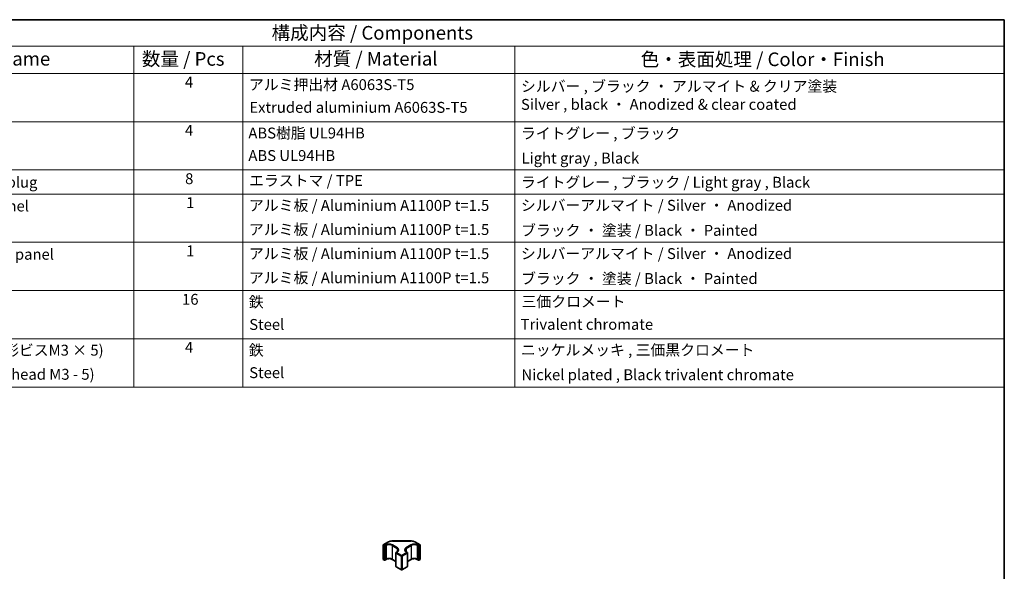
# Model space of a CAD drawing. Units: millimetres. Extents: x 58 to 3833, y 20 to 594.
# Drawn here: x 478 to 840, y 391 to 594 of the extents above; entities that cross this region are included whole.
import ezdxf

# ---------------------------------------------------------------- set-up
doc = ezdxf.new("R2010")
doc.units = ezdxf.units.MM
doc.header["$LTSCALE"] = 2
for name, color, linetype, lineweight in [('Border (ISO)', 7, 'Continuous', 35), ('Symbol (ISO)', 7, 'Continuous', 18), ('Visible (ISO)', 7, 'Continuous', 35), ('Visible Narrow (ISO)', 7, 'Continuous', 25)]:
    doc.layers.add(name, color=color, linetype=linetype, lineweight=lineweight)
doc.styles.add('Note Text (TK)', font='txt')
doc.styles.add('Note Text (TK2)', font='txt')

# ---------------------------------------------------------------- blocks, each defined once
blk = doc.blocks.new('図面枠 tk図枠')
at = {"layer": 'Border (ISO)'}
for p, q in [((14.5, 289), (405.5, 289)), ((405.5, 289), (405.5, 8))]:
    blk.add_line(p, q, dxfattribs=at)
blk = doc.blocks.new('構成内容 _ Components')
at = {"layer": 'Symbol (ISO)'}
for p, q in [((405.5, 289), (174.5, 289)), ((405.5, 289), (405.5, 284.16)), ((405.5, 284.16), (174.5, 284.16)), ((245.5, 284.16), (245.5, 279.12)), ((265.5, 284.16), (265.5, 279.12)), ((315.5, 284.16), (315.5, 279.12)), ((405.5, 284.16), (405.5, 279.12)), ((405.5, 279.12), (174.5, 279.12)), ((245.5, 279.12), (245.5, 221.49)), ((265.5, 279.12), (265.5, 221.49)), ((315.5, 279.12), (315.5, 221.49)), ((405.5, 279.12), (405.5, 221.49)), ((405.5, 270.25), (174.5, 270.25)), ((405.5, 261.39), (174.5, 261.39)), ((405.5, 256.95), (174.5, 256.95)), ((405.5, 248.09), (174.5, 248.09)), ((405.5, 239.22), (174.5, 239.22)), ((405.5, 230.36), (174.5, 230.36)), ((405.5, 221.49), (174.5, 221.49))]:
    blk.add_line(p, q, dxfattribs=at)
at = {"layer": 'Symbol (ISO)', "color": 7, "attachment_point": 7}
for s, insert, char_height, style in [('構成内容 / Components', (270.81, 284.56), 2.5, 'Note Text (TK)'), ('名称 / Part name', (203.92, 279.79), 2.5, 'Note Text (TK)'), ('数量 / Pcs', (246.97, 279.76), 2.5, 'Note Text (TK)'), ('材質 / Material', (278.62, 279.8), 2.5, 'Note Text (TK)'), ('色・表面処理 / Color・Finish', (338.65, 279.69), 2.5, 'Note Text (TK)'), ('4', (254.87, 275.91), 2, 'Note Text (TK2)'), ('アルミ押出材 A6063S-T5', (266.65, 275.44), 2, 'Note Text (TK2)'), ('シルバー , ブラック ・ アルマイト & クリア塗装\\PSilver , black ・ Anodized & clear coated', (316.65, 271.81), 2, 'Note Text (TK2)'), ('Extruded aluminium A6063S-T5', (266.72, 271.26), 2, 'Note Text (TK2)'), ('4', (254.87, 267.04), 2, 'Note Text (TK2)'), ('ABS樹脂 UL94HB', (266.54, 266.54), 2, 'Note Text (TK2)'), ('ライトグレー , ブラック', (316.65, 266.49), 2, 'Note Text (TK2)'), ('ABS UL94HB', (266.54, 262.41), 2, 'Note Text (TK2)'), ('Light gray , Black', (316.76, 261.94), 2, 'Note Text (TK2)'), ('8', (254.91, 258.15), 2, 'Note Text (TK2)'), ('コーナーキャップ / Blind plug', (190.69, 257.5), 2, 'Note Text (TK2)'), ('エラストマ / TPE', (266.68, 257.81), 2, 'Note Text (TK2)'), ('ライトグレー , ブラック / Light gray , Black', (316.65, 257.5), 2, 'Note Text (TK2)'), ('ハメ込みパネル / Slide panel', (190.67, 253.13), 2, 'Note Text (TK2)'), ('1', (255.1, 253.75), 2, 'Note Text (TK2)'), ('アルミ板 / Aluminium A1100P t=1.5', (266.65, 253.24), 2, 'Note Text (TK2)'), ('シルバーアルマイト / Silver ・ Anodized', (316.64, 253.26), 2, 'Note Text (TK2)'), ('アルミ板 / Aluminium A1100P t=1.5', (266.65, 248.81), 2, 'Note Text (TK2)'), ('ブラック ・ 塗装 / Black ・ Painted', (316.67, 248.66), 2, 'Note Text (TK2)'), ('ねじ止めパネル / Screwed panel', (190.64, 244.26), 2, 'Note Text (TK2)'), ('1', (255.1, 244.88), 2, 'Note Text (TK2)'), ('アルミ板 / Aluminium A1100P t=1.5', (266.65, 244.38), 2, 'Note Text (TK2)'), ('シルバーアルマイト / Silver ・ Anodized', (316.64, 244.39), 2, 'Note Text (TK2)'), ('アルミ板 / Aluminium A1100P t=1.5', (266.65, 239.94), 2, 'Note Text (TK2)'), ('ブラック ・ 塗装 / Black ・ Painted', (316.67, 239.8), 2, 'Note Text (TK2)'), ('16', (254.35, 235.98), 2, 'Note Text (TK2)'), ('鉄', (266.62, 235.5), 2, 'Note Text (TK2)'), ('三価クロメート', (316.76, 235.56), 2, 'Note Text (TK2)'), ('Steel', (266.69, 231.36), 2, 'Note Text (TK2)'), ('Trivalent chromate', (316.59, 231.38), 2, 'Note Text (TK2)'), ('パネル取付ビス(十字穴台形ビスM3 × 5)  ', (190.69, 226.63), 2, 'Note Text (TK2)'), ('4', (254.87, 227.15), 2, 'Note Text (TK2)'), ('鉄', (266.62, 226.64), 2, 'Note Text (TK2)'), ('ニッケルメッキ , 三価黒クロメート', (316.65, 226.67), 2, 'Note Text (TK2)'), ('Screw(Original trapezoid head M3 - 5)', (190.69, 222.2), 2, 'Note Text (TK2)'), ('Steel', (266.69, 222.5), 2, 'Note Text (TK2)'), ('Nickel plated , Black trivalent chromate', (316.73, 222.12), 2, 'Note Text (TK2)')]:
    blk.add_mtext(s, dxfattribs=dict(at, insert=insert, char_height=char_height, style=style))

msp = doc.modelspace()

# ---------------------------------------------------------------- linework, layer by layer
at = {"layer": 'Visible (ISO)'}
for p, q in [((611.6889, 400.9155), (613.6487, 402.047)), ((615.0215, 402.3782), (621.8499, 402.3782)), ((623.2227, 402.047), (625.1825, 400.9155)), ((611.5889, 400.7423), (611.5889, 395.7617)), ((616.3912, 398.2007), (616.8508, 398.466)), ((620.0207, 398.466), (620.4803, 398.2007)), ((625.2825, 400.7423), (625.2825, 395.7617)), ((611.6889, 395.5885), (612.0778, 395.3639)), ((612.2778, 395.3639), (612.7375, 395.6293)), ((614.9416, 395.6293), (616.2912, 394.8501)), ((616.2912, 398.0274), (616.2912, 393.0468)), ((620.5803, 398.0274), (620.5803, 393.0468)), ((620.5803, 394.8501), (621.9298, 395.6293)), ((624.134, 395.6293), (624.5936, 395.3639)), ((624.7936, 395.3639), (625.1825, 395.5885)), ((616.3912, 392.8736), (618.3357, 391.7509)), ((618.5357, 391.7509), (620.4803, 392.8736))]:
    msp.add_line(p, q, dxfattribs=at)
for centre, start, end in [((611.7889, 400.7423), 120, 180), ((616.4912, 398.0274), 120, 180), ((620.3803, 398.0274), 0, 60), ((625.0825, 400.7423), 0, 60), ((611.7889, 395.7617), 180, 240), ((612.1778, 395.5371), 240, 300), ((624.6936, 395.5371), 240, 300), ((625.0825, 395.7617), 300, 0), ((616.4912, 393.0468), 180, 240), ((618.4357, 391.9241), 240, 300), ((620.3803, 393.0468), 300, 0)]:
    msp.add_arc(centre, 0.2, start, end, dxfattribs=at)
for points, knots in [([(613.6487, 402.047), (613.7232, 402.09), (613.8026, 402.1291), (613.9696, 402.1991), (614.0572, 402.2301), (614.2386, 402.2835), (614.3324, 402.3059), (614.5244, 402.3419), (614.6225, 402.3555), (614.8209, 402.3736), (614.9212, 402.3782), (615.0215, 402.3782)], [4.71238898, 4.71238898, 4.71238898, 4.71238898, 4.869468613, 4.869468613, 5.026548246, 5.026548246, 5.183627878, 5.183627878, 5.340707511, 5.340707511, 5.497787144, 5.497787144, 5.497787144, 5.497787144]), ([(621.8499, 402.3782), (621.9502, 402.3782), (622.0505, 402.3736), (622.2489, 402.3555), (622.3471, 402.3419), (622.539, 402.3059), (622.6329, 402.2835), (622.8143, 402.2301), (622.9018, 402.1991), (623.0688, 402.1291), (623.1482, 402.09), (623.2227, 402.047)], [5.497787144, 5.497787144, 5.497787144, 5.497787144, 5.654866776, 5.654866776, 5.811946409, 5.811946409, 5.969026042, 5.969026042, 6.126105675, 6.126105675, 6.283185307, 6.283185307, 6.283185307, 6.283185307]), ([(616.8508, 398.466), (616.9059, 398.4978), (616.9557, 398.5316), (617.0435, 398.6014), (617.0816, 398.6374), (617.1454, 398.7097), (617.1712, 398.746), (617.2113, 398.8172), (617.2256, 398.8521), (617.2443, 398.9203), (617.2487, 398.9536), (617.2487, 398.9868)], [4.71238898, 4.71238898, 4.71238898, 4.71238898, 4.869468613, 4.869468613, 5.026548246, 5.026548246, 5.183627878, 5.183627878, 5.340707511, 5.340707511, 5.497787144, 5.497787144, 5.497787144, 5.497787144]), ([(619.6227, 398.9868), (619.6227, 398.9536), (619.6272, 398.9203), (619.6459, 398.8521), (619.6602, 398.8172), (619.7003, 398.746), (619.7261, 398.7097), (619.7899, 398.6374), (619.8279, 398.6014), (619.9158, 398.5316), (619.9656, 398.4978), (620.0207, 398.466)], [2.35619449, 2.35619449, 2.35619449, 2.35619449, 2.513274123, 2.513274123, 2.670353756, 2.670353756, 2.827433388, 2.827433388, 2.984513021, 2.984513021, 3.141592654, 3.141592654, 3.141592654, 3.141592654]), ([(612.7375, 395.6293), (612.8418, 395.6896), (612.9653, 395.7426), (613.2393, 395.8265), (613.3902, 395.8572), (613.7039, 395.8913), (613.8667, 395.8945), (614.1859, 395.8726), (614.3423, 395.8475), (614.6305, 395.7726), (614.7625, 395.723), (614.8986, 395.6534), (614.9205, 395.6415), (614.9416, 395.6293)], [4.71238898, 4.71238898, 4.71238898, 4.71238898, 5.01005322, 5.01005322, 5.31146202, 5.31146202, 5.61592627, 5.61592627, 5.92071668, 5.92071668, 6.22297659, 6.22297659, 6.28318531, 6.28318531, 6.28318531, 6.28318531]), ([(621.9298, 395.6293), (622.0342, 395.6896), (622.1577, 395.7426), (622.4317, 395.8265), (622.5826, 395.8572), (622.8963, 395.8913), (623.0591, 395.8945), (623.3783, 395.8726), (623.5347, 395.8475), (623.8229, 395.7726), (623.9549, 395.723), (624.091, 395.6534), (624.1129, 395.6415), (624.134, 395.6293)], [4.71238898, 4.71238898, 4.71238898, 4.71238898, 5.01005322, 5.01005322, 5.31146202, 5.31146202, 5.61592627, 5.61592627, 5.92071668, 5.92071668, 6.22297659, 6.22297659, 6.28318531, 6.28318531, 6.28318531, 6.28318531])]:
    msp.add_open_spline(points, degree=3, knots=knots, dxfattribs=at)
at = {"layer": 'Visible Narrow (ISO)'}
for p, q in [((611.7889, 400.9056), (613.7487, 402.0371)), ((615.0215, 402.3782), (615.0215, 402.3415)), ((615.0215, 402.3415), (621.8499, 402.3415)), ((621.8499, 402.3782), (621.8499, 402.3415)), ((623.1227, 402.0371), (625.0825, 400.9056)), ((611.6475, 400.6606), (612.0364, 400.4361)), ((611.6475, 395.68), (611.6475, 400.6606)), ((612.1778, 400.6811), (611.7889, 400.9056)), ((612.0364, 400.4361), (612.0364, 395.4555)), ((612.6375, 400.9464), (612.1778, 400.6811)), ((612.3193, 400.4361), (612.7789, 400.7015)), ((612.3193, 395.4555), (612.3193, 400.4361)), ((612.7789, 400.7015), (612.7789, 395.7208)), ((614.9002, 400.7015), (616.8094, 399.5992)), ((614.9002, 400.7015), (614.9002, 395.7208)), ((616.9508, 399.8442), (615.0416, 400.9464)), ((616.4912, 398.1907), (616.9508, 398.4561)), ((616.8094, 399.5992), (616.8094, 398.4421)), ((621.8298, 400.9464), (619.9207, 399.8442)), ((619.9207, 398.4561), (620.3803, 398.1907)), ((620.0621, 399.5992), (621.9713, 400.7015)), ((620.0621, 399.5992), (620.0621, 398.4421)), ((621.9713, 400.7015), (621.9713, 395.7208)), ((624.0926, 400.7015), (624.5522, 400.4361)), ((624.0926, 400.7015), (624.0926, 395.7208)), ((624.6936, 400.6811), (624.234, 400.9464)), ((624.5522, 400.4361), (624.5522, 395.4555)), ((625.0825, 400.9056), (624.6936, 400.6811)), ((624.835, 400.4361), (625.224, 400.6606)), ((624.835, 395.4555), (624.835, 400.4361)), ((625.224, 400.6606), (625.224, 395.68)), ((612.0364, 395.4555), (611.6475, 395.68)), ((612.7789, 395.7208), (612.3193, 395.4555)), ((616.2912, 394.9178), (614.9002, 395.7208)), ((616.3498, 397.9458), (618.2943, 396.8231)), ((616.3498, 397.9458), (616.3498, 392.9652)), ((618.4357, 397.0681), (616.4912, 398.1907)), ((618.2943, 396.8231), (618.2943, 391.8425)), ((620.3803, 398.1907), (618.4357, 397.0681)), ((618.5771, 396.8231), (620.5217, 397.9458)), ((618.5771, 396.8231), (618.5771, 391.8425)), ((620.5217, 397.9458), (620.5217, 392.9652)), ((621.9713, 395.7208), (620.5803, 394.9178)), ((624.5522, 395.4555), (624.0926, 395.7208)), ((625.224, 395.68), (624.835, 395.4555)), ((618.2943, 391.8425), (616.3498, 392.9652)), ((620.5217, 392.9652), (618.5771, 391.8425))]:
    msp.add_line(p, q, dxfattribs=at)
for centre, major_axis, start_param, end_param in [((613.7487, 401.8738), (-0.1, 0.1732), 5.49778714, 6.28318531), ((615.0215, 401.3022), (1.8, 0), 1.57079633, 2.35619449), ((621.8499, 401.3022), (1.8, 0), 0.78539816, 1.57079633), ((623.1227, 401.8738), (0.1, 0.1732), 0, 0.78539816), ((611.7889, 400.7423), (-0.2, 0), 0, 0.78539816), ((611.7889, 400.7423), (0.1, 0.1732), 0.78539816, 2.35619449), ((611.7889, 400.7423), (-0.1, 0.1732), 5.49778714, 6.28318531), ((612.1778, 400.5178), (-0.1, -0.1732), 3.92699082, 5.49778714), ((612.1778, 400.5178), (0.2, 0), 3.92699082, 5.49778714), ((612.1778, 400.5178), (-0.1, 0.1732), 3.92699082, 5.49778714), ((613.8395, 400.2524), (-1.7, 0), 3.92699082, 5.49778714), ((612.6375, 400.7831), (-0.1, 0.1732), 3.92699082, 5.49778714), ((613.8395, 400.0891), (1.5, 0), 0.78539816, 2.35619449), ((615.0416, 400.7831), (0.1, 0.1732), 0.78539816, 2.35619449), ((616.4912, 398.0274), (-0.1, 0.1732), 5.49778714, 6.28318531), ((616.9508, 399.6809), (0.1, 0.1732), 0.78539816, 2.35619449), ((615.7487, 398.9868), (1.5, 0), 0, 0.78539816), ((616.9508, 398.2928), (-0.1, 0.1732), 5.49778714, 6.28318531), ((615.7487, 399.1501), (1.7, 0), 5.49778714, 7.06858347), ((621.1227, 399.1501), (-1.7, 0), 5.49778714, 7.06858347), ((621.1227, 398.9868), (-1.5, 0), 5.49778714, 6.28318531), ((619.9207, 399.6809), (0.1, -0.1732), 0.78539816, 2.35619449), ((619.9207, 398.2928), (0.1, 0.1732), 0, 0.78539816), ((620.3803, 398.0274), (0.1, 0.1732), 0, 0.78539816), ((623.0319, 400.2524), (-1.7, 0), 3.92699082, 5.49778714), ((621.8298, 400.7831), (0.1, -0.1732), 0.78539816, 2.35619449), ((623.0319, 400.0891), (1.5, 0), 0.78539816, 2.35619449), ((624.234, 400.7831), (-0.1, -0.1732), 3.92699082, 5.49778714), ((624.6936, 400.5178), (-0.1, -0.1732), 3.92699082, 5.49778714), ((624.6936, 400.5178), (0.2, 0), 3.92699082, 5.49778714), ((624.6936, 400.5178), (-0.1, 0.1732), 3.92699082, 5.49778714), ((625.0825, 400.7423), (0.1, 0.1732), 0, 0.78539816), ((625.0825, 400.7423), (0.1, -0.1732), 0.78539816, 2.35619449), ((625.0825, 400.7423), (0.2, 0), 5.49778714, 6.28318531), ((611.7889, 395.7617), (-0.2, 0), 0, 0.78539816), ((611.7889, 395.7617), (-0.1, -0.1732), 5.49778714, 6.28318531), ((612.1778, 395.5371), (-0.1, -0.1732), 5.49778714, 6.28318531), ((612.1778, 395.5371), (-0.2, 0), 0.78539816, 2.35619449), ((612.1778, 395.5371), (0.1, -0.1732), 0, 0.78539816), ((612.6375, 395.8025), (0.1, -0.1732), 0, 0.78539816), ((613.8395, 395.1085), (-1.5, 0), 3.92699082, 5.49778714), ((615.0416, 395.8025), (-0.1, -0.1732), 5.49778714, 6.28318531), ((616.4912, 398.0274), (-0.2, 0), 0, 0.78539816), ((616.4912, 398.0274), (-0.1, -0.1732), 3.92699082, 5.49778714), ((618.4357, 396.9048), (0.1, 0.1732), 0.78539816, 2.35619449), ((618.4357, 396.9048), (0.2, 0), 3.92699082, 5.49778714), ((618.4357, 396.9048), (0.1, -0.1732), 0.78539816, 2.35619449), ((620.3803, 398.0274), (-0.1, 0.1732), 3.92699082, 5.49778714), ((620.3803, 398.0274), (0.2, 0), 5.49778714, 6.28318531), ((621.8298, 395.8025), (0.1, -0.1732), 0, 0.78539816), ((623.0319, 395.1085), (-1.5, 0), 3.92699082, 5.49778714), ((624.234, 395.8025), (-0.1, -0.1732), 5.49778714, 6.28318531), ((624.6936, 395.5371), (-0.1, -0.1732), 5.49778714, 6.28318531), ((624.6936, 395.5371), (-0.2, 0), 0.78539816, 2.35619449), ((624.6936, 395.5371), (0.1, -0.1732), 0, 0.78539816), ((625.0825, 395.7617), (0.1, -0.1732), 0, 0.78539816), ((625.0825, 395.7617), (0.2, 0), 5.49778714, 6.28318531), ((616.4912, 393.0468), (-0.2, 0), 0, 0.78539816), ((616.4912, 393.0468), (-0.1, -0.1732), 5.49778714, 6.28318531), ((618.4357, 391.9241), (-0.1, -0.1732), 5.49778714, 6.28318531), ((618.4357, 391.9241), (-0.2, 0), 0.78539816, 2.35619449), ((618.4357, 391.9241), (0.1, -0.1732), 0, 0.78539816), ((620.3803, 393.0468), (0.1, -0.1732), 0, 0.78539816), ((620.3803, 393.0468), (0.2, 0), 5.49778714, 6.28318531)]:
    msp.add_ellipse(centre, major_axis=major_axis, ratio=0.57735027, start_param=start_param, end_param=end_param, dxfattribs=at)

# ---------------------------------------------------------------- block references
at = {"xscale": 2, "yscale": 2, "zscale": 2}
msp.add_blockref('図面枠 tk図枠', (29, 16), dxfattribs=at)
at = {"layer": 'Symbol (ISO)', "xscale": 2, "yscale": 2, "zscale": 2}
msp.add_blockref('構成内容 _ Components', (29, 16), dxfattribs=at)

doc.saveas('drawing.dxf')
